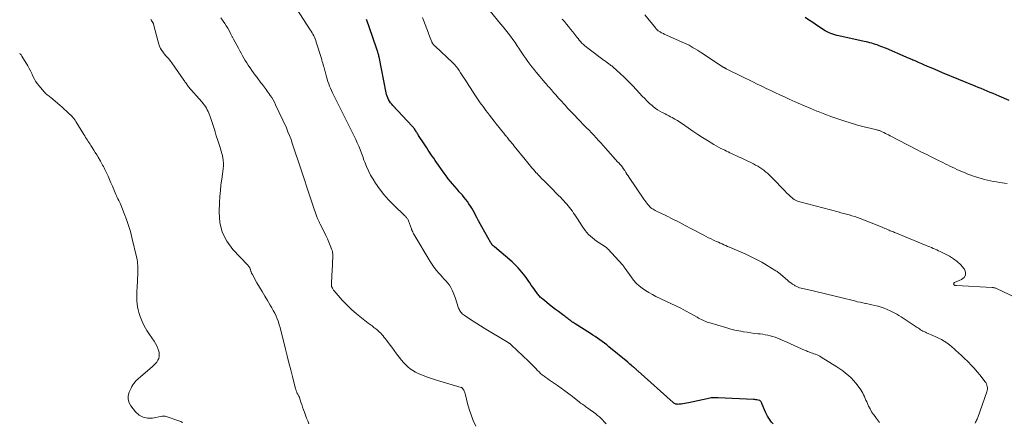
# Model space of a CAD drawing. Units: feet. Extents: x 2015000 to 2020027, y 525000 to 530000.
# Drawn here: x 2015000 to 2015317, y 527465 to 527595 of the extents above; entities that cross this region are included whole.
import ezdxf

# ---------------------------------------------------------------- set-up
doc = ezdxf.new("R2010")
doc.units = ezdxf.units.FT
doc.header["$LTSCALE"] = 100
doc.header["$MEASUREMENT"] = 0
doc.layers.add('CONTOUR INDEX', color=32, linetype='Continuous', lineweight=25)
doc.layers.add('CONTOUR INTERMEDIATE', color=40, linetype='Continuous', lineweight=15)

msp = doc.modelspace()

# ---------------------------------------------------------------- linework, layer by layer
at = {"layer": 'CONTOUR INDEX', "flags": 128}
for points, elevation in [([(2015318.91, 527568.96), (2015315.65, 527570.34), (2015314.68, 527570.75), (2015313.71, 527571.16), (2015312.74, 527571.57), (2015311.77, 527571.97), (2015310.81, 527572.38), (2015309.84, 527572.78), (2015308.86, 527573.18), (2015307.89, 527573.58), (2015297.38, 527577.92), (2015296.18, 527578.42), (2015294.97, 527578.93), (2015293.77, 527579.44), (2015292.57, 527579.96), (2015291.34, 527580.5), (2015290.76, 527580.75), (2015290.18, 527581), (2015289.59, 527581.25), (2015289.01, 527581.5), (2015288.55, 527581.69), (2015288.2, 527581.84), (2015287.84, 527581.99), (2015287.48, 527582.14), (2015287.13, 527582.29), (2015286.77, 527582.44), (2015286.41, 527582.59), (2015286.06, 527582.74), (2015285.7, 527582.9), (2015279.32, 527585.67), (2015278.73, 527585.92), (2015278.14, 527586.16), (2015277.55, 527586.4), (2015276.96, 527586.63), (2015276.94, 527586.63), (2015276.35, 527586.85), (2015275.76, 527587.05), (2015275.16, 527587.23), (2015274.55, 527587.41), (2015273.95, 527587.57), (2015273.34, 527587.72), (2015272.73, 527587.86), (2015272.12, 527588), (2015264, 527589.78), (2015263.35, 527589.94), (2015262.7, 527590.12), (2015262.06, 527590.33), (2015261.42, 527590.55), (2015260.8, 527590.81), (2015260.19, 527591.1), (2015259.61, 527591.43), (2015259.03, 527591.78), (2015256.32, 527593.58), (2015255.26, 527594.29), (2015254.21, 527595.01), (2015253.16, 527595.74)], 1000), ([(2015151.91, 527522.94), (2015151.83, 527523.08), (2015148.96, 527528.17), (2015148.4, 527529.16), (2015147.85, 527530.16), (2015147.31, 527531.17), (2015146.78, 527532.18), (2015146.52, 527532.68), (2015146.11, 527533.44), (2015145.68, 527534.18), (2015145.24, 527534.92), (2015144.78, 527535.64), (2015144.29, 527536.35), (2015143.78, 527537.04), (2015143.25, 527537.71), (2015142.7, 527538.37), (2015142.38, 527538.72), (2015141.66, 527539.54), (2015140.94, 527540.37), (2015140.22, 527541.19), (2015139.5, 527542.02), (2015138.78, 527542.87), (2015138.09, 527543.72), (2015137.43, 527544.6), (2015136.78, 527545.49), (2015133.87, 527549.64), (2015133.41, 527550.3), (2015132.97, 527550.96), (2015132.52, 527551.63), (2015132.09, 527552.3), (2015131.66, 527552.97), (2015131.22, 527553.65), (2015130.78, 527554.31), (2015130.34, 527554.98), (2015128.54, 527557.69), (2015128.37, 527557.95), (2015128.2, 527558.21), (2015128.05, 527558.47), (2015127.89, 527558.74), (2015127.73, 527559), (2015127.57, 527559.26), (2015127.4, 527559.52), (2015127.23, 527559.77), (2015127.05, 527560.02), (2015126.86, 527560.26), (2015126.66, 527560.49), (2015126.45, 527560.72), (2015120.27, 527567.3), (2015119.88, 527567.75), (2015119.51, 527568.22), (2015119.18, 527568.71), (2015118.88, 527569.23), (2015118.62, 527569.76), (2015118.39, 527570.31), (2015118.21, 527570.88), (2015118.07, 527571.46), (2015115.79, 527583.04), (2015115.77, 527583.17), (2015115.74, 527583.3), (2015115.71, 527583.43), (2015115.68, 527583.56), (2015115.65, 527583.68), (2015115.62, 527583.81), (2015115.58, 527583.94), (2015115.54, 527584.06), (2015115.45, 527584.36), (2015115.37, 527584.64), (2015115.28, 527584.91), (2015115.19, 527585.18), (2015115.1, 527585.46), (2015112.62, 527592.69), (2015112.41, 527593.3), (2015112.18, 527593.9), (2015111.95, 527594.5), (2015111.71, 527595.09)], 980), ([(2015242.79, 527464.65), (2015242.31, 527465.24), (2015241.85, 527465.85), (2015241.42, 527466.47), (2015241.02, 527467.12), (2015240.67, 527467.79), (2015240.35, 527468.48), (2015239.19, 527471.22), (2015239.12, 527471.39), (2015239.03, 527471.54), (2015238.94, 527471.7), (2015238.84, 527471.84), (2015238.78, 527471.91), (2015238.69, 527472.01), (2015238.6, 527472.09), (2015238.48, 527472.15), (2015238.36, 527472.2), (2015237.93, 527472.31), (2015237.58, 527472.39), (2015237.23, 527472.45), (2015236.88, 527472.49), (2015236.52, 527472.52), (2015225.07, 527473.07), (2015224.62, 527473.08), (2015224.18, 527473.09), (2015223.73, 527473.07), (2015223.28, 527473.05), (2015222.84, 527473.01), (2015222.39, 527472.95), (2015221.95, 527472.88), (2015221.51, 527472.79), (2015215.5, 527471.42), (2015214.91, 527471.29), (2015214.33, 527471.19), (2015213.74, 527471.11), (2015213.15, 527471.04), (2015212.47, 527470.97), (2015212.22, 527470.96), (2015211.97, 527470.97), (2015211.72, 527471.01), (2015211.47, 527471.06), (2015211.23, 527471.15), (2015211.01, 527471.25), (2015210.8, 527471.39), (2015210.6, 527471.54), (2015199.33, 527481.61), (2015199.13, 527481.79), (2015198.92, 527481.98), (2015198.72, 527482.16), (2015198.51, 527482.34), (2015198.3, 527482.52), (2015198.1, 527482.7), (2015197.89, 527482.88), (2015197.68, 527483.06), (2015197.38, 527483.32), (2015197.02, 527483.62), (2015196.66, 527483.92), (2015196.29, 527484.23), (2015195.93, 527484.53), (2015189.89, 527489.54), (2015189.18, 527490.11), (2015188.45, 527490.68), (2015187.72, 527491.23), (2015186.97, 527491.76), (2015186.22, 527492.29), (2015185.46, 527492.8), (2015184.69, 527493.3), (2015183.92, 527493.8), (2015178.99, 527496.93), (2015178.64, 527497.15), (2015178.31, 527497.38), (2015177.98, 527497.61), (2015177.65, 527497.85), (2015177.32, 527498.1), (2015177, 527498.35), (2015176.68, 527498.6), (2015176.36, 527498.85), (2015176.03, 527499.1), (2015175.71, 527499.35), (2015175.38, 527499.6), (2015175.05, 527499.84), (2015173.64, 527500.86), (2015172.68, 527501.57), (2015171.72, 527502.29), (2015170.78, 527503.02), (2015169.85, 527503.77), (2015168.54, 527504.83), (2015168.28, 527505.06), (2015168.02, 527505.3), (2015167.77, 527505.54), (2015167.53, 527505.8), (2015167.3, 527506.07), (2015167.07, 527506.34), (2015166.86, 527506.62), (2015166.65, 527506.9), (2015165.36, 527508.73), (2015164.86, 527509.43), (2015164.36, 527510.14), (2015163.87, 527510.85), (2015163.38, 527511.56), (2015162.87, 527512.26), (2015162.36, 527512.95), (2015161.82, 527513.62), (2015161.26, 527514.28), (2015161.22, 527514.34), (2015160.62, 527515), (2015160, 527515.65), (2015159.35, 527516.27), (2015158.68, 527516.88), (2015153.04, 527521.76), (2015152.93, 527521.85), (2015152.82, 527521.94), (2015152.72, 527522.04), (2015152.61, 527522.13), (2015152.5, 527522.22), (2015152.4, 527522.32), (2015152.3, 527522.43), (2015152.21, 527522.53), (2015152.19, 527522.56), (2015152.09, 527522.68), (2015152, 527522.81), (2015151.91, 527522.94)], 980)]:
    msp.add_lwpolyline(points, dxfattribs=dict(at, elevation=elevation))
at = {"layer": 'CONTOUR INTERMEDIATE', "flags": 128}
for points, elevation in [([(2015188.96, 527464.63), (2015188.27, 527465.41), (2015187.87, 527465.84), (2015187.34, 527466.38), (2015186.8, 527466.9), (2015186.23, 527467.38), (2015185.63, 527467.85), (2015183.12, 527469.71), (2015182.79, 527469.96), (2015182.45, 527470.2), (2015182.12, 527470.43), (2015181.78, 527470.66), (2015181.44, 527470.9), (2015181.1, 527471.14), (2015180.77, 527471.38), (2015180.44, 527471.63), (2015178.11, 527473.45), (2015176.92, 527474.37), (2015175.71, 527475.28), (2015174.49, 527476.17), (2015173.26, 527477.04), (2015171.98, 527477.94), (2015171.38, 527478.35), (2015170.78, 527478.77), (2015170.18, 527479.18), (2015169.58, 527479.59), (2015168.99, 527480.02), (2015168.42, 527480.47), (2015167.88, 527480.95), (2015167.36, 527481.45), (2015166.91, 527481.9), (2015166.17, 527482.64), (2015165.43, 527483.38), (2015164.68, 527484.11), (2015163.93, 527484.84), (2015158.52, 527490.05), (2015158.4, 527490.15), (2015158.29, 527490.25), (2015158.17, 527490.35), (2015158.04, 527490.45), (2015157.92, 527490.54), (2015157.86, 527490.59), (2015157.79, 527490.63), (2015157.73, 527490.68), (2015157.66, 527490.72), (2015157.59, 527490.76), (2015157.52, 527490.81), (2015157.45, 527490.85), (2015157.38, 527490.89), (2015149.7, 527495.5), (2015148.5, 527496.24), (2015147.3, 527496.99), (2015146.12, 527497.76), (2015144.94, 527498.54), (2015143.21, 527499.71), (2015142.92, 527499.93), (2015142.64, 527500.16), (2015142.38, 527500.42), (2015142.14, 527500.69), (2015141.93, 527500.99), (2015141.74, 527501.3), (2015141.58, 527501.63), (2015141.45, 527501.97), (2015141.23, 527502.66), (2015141.01, 527503.35), (2015140.78, 527504.05), (2015140.54, 527504.74), (2015140.29, 527505.42), (2015139.72, 527506.98), (2015139.37, 527507.81), (2015138.96, 527508.61), (2015138.47, 527509.36), (2015137.92, 527510.08), (2015137.33, 527510.77), (2015136.73, 527511.45), (2015136.13, 527512.13), (2015135.51, 527512.8), (2015135.11, 527513.24), (2015134.32, 527514.15), (2015133.57, 527515.08), (2015132.88, 527516.07), (2015132.24, 527517.08), (2015126.99, 527525.86), (2015126.91, 527526), (2015126.83, 527526.15), (2015126.76, 527526.29), (2015126.7, 527526.44), (2015126.64, 527526.56), (2015126.6, 527526.65), (2015126.57, 527526.73), (2015126.53, 527526.82), (2015126.49, 527526.9), (2015126.45, 527526.99), (2015126.41, 527527.07), (2015126.38, 527527.15), (2015126.34, 527527.23), (2015126.31, 527527.31), (2015126.28, 527527.39), (2015126.25, 527527.47), (2015126.21, 527527.55), (2015125.24, 527530.18), (2015125.15, 527530.41), (2015125.04, 527530.63), (2015124.92, 527530.85), (2015124.79, 527531.05), (2015124.64, 527531.25), (2015124.48, 527531.44), (2015124.32, 527531.62), (2015124.14, 527531.8), (2015120.41, 527535.32), (2015118.82, 527536.94), (2015117.31, 527538.63), (2015115.94, 527540.44), (2015114.66, 527542.31), (2015113.88, 527543.57), (2015113.1, 527544.9), (2015112.38, 527546.26), (2015111.75, 527547.66), (2015111.18, 527549.09), (2015110.94, 527549.75), (2015110.53, 527550.87), (2015110.11, 527551.98), (2015109.68, 527553.1), (2015109.24, 527554.2), (2015108.78, 527555.3), (2015108.3, 527556.4), (2015107.79, 527557.48), (2015107.27, 527558.55), (2015101.11, 527570.75), (2015100.77, 527571.46), (2015100.44, 527572.17), (2015100.13, 527572.89), (2015099.84, 527573.61), (2015099.57, 527574.35), (2015099.32, 527575.09), (2015099.09, 527575.84), (2015098.88, 527576.59), (2015098.44, 527578.26), (2015098.38, 527578.49), (2015098.32, 527578.71), (2015098.26, 527578.93), (2015098.2, 527579.15), (2015098.13, 527579.37), (2015098.07, 527579.59), (2015098.01, 527579.82), (2015097.95, 527580.04), (2015097.8, 527580.56), (2015097.65, 527581.04), (2015097.51, 527581.52), (2015097.37, 527581.99), (2015097.22, 527582.47), (2015095.56, 527587.75), (2015095.38, 527588.28), (2015095.19, 527588.8), (2015094.97, 527589.32), (2015094.74, 527589.83), (2015094.48, 527590.32), (2015094.21, 527590.82), (2015093.93, 527591.3), (2015093.64, 527591.77), (2015089.34, 527598.4)], 976), ([(2015146.94, 527463.96), (2015146.17, 527465.73), (2015145.46, 527467.53), (2015144.86, 527469.37), (2015144.33, 527471.23), (2015143.51, 527474.43), (2015143.43, 527474.7), (2015143.34, 527474.98), (2015143.23, 527475.24), (2015143.1, 527475.5), (2015142.95, 527475.8), (2015142.89, 527475.9), (2015142.82, 527476), (2015142.74, 527476.09), (2015142.66, 527476.18), (2015142.57, 527476.25), (2015142.47, 527476.32), (2015142.36, 527476.37), (2015142.25, 527476.41), (2015135.36, 527478.45), (2015134.03, 527478.86), (2015132.7, 527479.3), (2015131.38, 527479.77), (2015130.07, 527480.25), (2015129.3, 527480.55), (2015128.4, 527480.95), (2015127.52, 527481.38), (2015126.69, 527481.89), (2015125.87, 527482.44), (2015125.11, 527483.05), (2015124.38, 527483.71), (2015123.71, 527484.42), (2015123.08, 527485.17), (2015122.27, 527486.22), (2015121.46, 527487.27), (2015120.66, 527488.33), (2015119.87, 527489.39), (2015119.08, 527490.45), (2015118.2, 527491.65), (2015117.85, 527492.11), (2015117.49, 527492.57), (2015117.11, 527493.01), (2015116.73, 527493.45), (2015116.34, 527493.87), (2015115.93, 527494.28), (2015115.5, 527494.67), (2015115.06, 527495.05), (2015114.76, 527495.29), (2015114.16, 527495.77), (2015113.55, 527496.25), (2015112.94, 527496.72), (2015112.33, 527497.18), (2015110.16, 527498.81), (2015108.51, 527500.14), (2015106.91, 527501.53), (2015105.41, 527503.02), (2015103.97, 527504.57), (2015101.33, 527507.59), (2015101.17, 527507.79), (2015101.02, 527507.99), (2015100.89, 527508.21), (2015100.76, 527508.44), (2015100.63, 527508.7), (2015100.59, 527508.8), (2015100.55, 527508.9), (2015100.51, 527509), (2015100.48, 527509.11), (2015100.46, 527509.21), (2015100.45, 527509.32), (2015100.44, 527509.43), (2015100.44, 527509.53), (2015100.51, 527510.78), (2015100.55, 527511.52), (2015100.58, 527512.25), (2015100.62, 527512.98), (2015100.65, 527513.72), (2015100.9, 527518.99), (2015100.89, 527519.44), (2015100.85, 527519.9), (2015100.75, 527520.34), (2015100.61, 527520.78), (2015100.08, 527522.16), (2015099.63, 527523.27), (2015099.16, 527524.37), (2015098.66, 527525.46), (2015098.13, 527526.54), (2015096.82, 527529.1), (2015096.71, 527529.32), (2015096.6, 527529.54), (2015096.5, 527529.77), (2015096.4, 527529.99), (2015096.3, 527530.22), (2015096.2, 527530.45), (2015096.1, 527530.68), (2015096.01, 527530.91), (2015095.69, 527531.71), (2015095.44, 527532.35), (2015095.2, 527532.99), (2015094.97, 527533.63), (2015094.75, 527534.27), (2015089.5, 527550.1), (2015089.08, 527551.36), (2015088.67, 527552.63), (2015088.26, 527553.89), (2015087.85, 527555.16), (2015087.43, 527556.41), (2015086.97, 527557.66), (2015086.46, 527558.89), (2015085.93, 527560.1), (2015082.45, 527567.6), (2015082.07, 527568.37), (2015081.66, 527569.13), (2015081.21, 527569.87), (2015080.74, 527570.59), (2015080.38, 527571.11), (2015080.07, 527571.56), (2015079.74, 527572.01), (2015079.42, 527572.46), (2015079.09, 527572.9), (2015078.75, 527573.35), (2015078.42, 527573.79), (2015078.09, 527574.23), (2015077.75, 527574.67), (2015076.5, 527576.33), (2015075.92, 527577.1), (2015075.35, 527577.88), (2015074.79, 527578.66), (2015074.23, 527579.45), (2015074.17, 527579.54), (2015073.66, 527580.29), (2015073.16, 527581.05), (2015072.69, 527581.82), (2015072.23, 527582.61), (2015071.78, 527583.4), (2015071.34, 527584.2), (2015070.91, 527584.99), (2015070.48, 527585.8), (2015068.93, 527588.71), (2015068.82, 527588.91), (2015068.72, 527589.12), (2015068.61, 527589.32), (2015068.51, 527589.53), (2015068.41, 527589.73), (2015068.3, 527589.94), (2015068.19, 527590.14), (2015068.08, 527590.34), (2015067.46, 527591.48), (2015067.03, 527592.25), (2015066.58, 527593), (2015066.11, 527593.74), (2015065.62, 527594.48), (2015064.87, 527595.59)], 972), ([(2015277.1, 527465.1), (2015276.45, 527465.97), (2015275.78, 527466.83), (2015275.73, 527466.89), (2015275.11, 527467.73), (2015274.53, 527468.59), (2015274.02, 527469.49), (2015273.56, 527470.42), (2015273.2, 527471.19), (2015272.95, 527471.75), (2015272.7, 527472.32), (2015272.45, 527472.89), (2015272.21, 527473.45), (2015271.96, 527474.01), (2015271.68, 527474.56), (2015271.36, 527475.09), (2015271.02, 527475.6), (2015270.15, 527476.82), (2015269.44, 527477.75), (2015268.69, 527478.64), (2015267.89, 527479.48), (2015267.05, 527480.29), (2015266.15, 527481.04), (2015265.24, 527481.76), (2015264.29, 527482.44), (2015263.31, 527483.08), (2015258.32, 527486.2), (2015257.87, 527486.46), (2015257.42, 527486.7), (2015256.95, 527486.91), (2015256.47, 527487.1), (2015256.3, 527487.16), (2015255.9, 527487.3), (2015255.5, 527487.45), (2015255.09, 527487.59), (2015254.69, 527487.73), (2015254.29, 527487.87), (2015253.89, 527488.03), (2015253.5, 527488.19), (2015253.11, 527488.36), (2015248.39, 527490.49), (2015247.57, 527490.86), (2015246.75, 527491.22), (2015245.93, 527491.58), (2015245.11, 527491.93), (2015244.98, 527491.99), (2015244.22, 527492.3), (2015243.45, 527492.58), (2015242.66, 527492.83), (2015241.87, 527493.05), (2015241.06, 527493.24), (2015240.26, 527493.41), (2015239.44, 527493.54), (2015238.63, 527493.65), (2015237.93, 527493.72), (2015236.76, 527493.86), (2015235.59, 527494.02), (2015234.43, 527494.19), (2015233.27, 527494.37), (2015232.99, 527494.42), (2015231.7, 527494.66), (2015230.42, 527494.93), (2015229.14, 527495.25), (2015227.87, 527495.61), (2015222.09, 527497.33), (2015221.59, 527497.49), (2015221.1, 527497.66), (2015220.62, 527497.86), (2015220.15, 527498.07), (2015219.68, 527498.3), (2015219.22, 527498.54), (2015218.76, 527498.78), (2015218.31, 527499.04), (2015216.13, 527500.28), (2015214.58, 527501.13), (2015213.01, 527501.97), (2015211.43, 527502.76), (2015209.83, 527503.53), (2015205.03, 527505.78), (2015203.87, 527506.36), (2015202.74, 527506.99), (2015201.65, 527507.67), (2015200.58, 527508.41), (2015199.58, 527509.21), (2015198.65, 527510.08), (2015197.8, 527511.05), (2015197.02, 527512.07), (2015195.16, 527514.78), (2015195.05, 527514.93), (2015194.95, 527515.09), (2015194.84, 527515.24), (2015194.73, 527515.4), (2015194.62, 527515.55), (2015194.51, 527515.7), (2015194.39, 527515.84), (2015194.26, 527515.98), (2015189.59, 527521), (2015189.46, 527521.13), (2015189.33, 527521.26), (2015189.19, 527521.38), (2015189.05, 527521.5), (2015188.9, 527521.61), (2015188.75, 527521.72), (2015188.6, 527521.83), (2015188.45, 527521.93), (2015185.91, 527523.61), (2015184.57, 527524.63), (2015183.32, 527525.75), (2015182.23, 527527.02), (2015181.25, 527528.39), (2015179.75, 527530.78), (2015179.34, 527531.41), (2015178.93, 527532.04), (2015178.51, 527532.66), (2015178.09, 527533.28), (2015178.04, 527533.35), (2015177.63, 527533.92), (2015177.2, 527534.48), (2015176.74, 527535.02), (2015176.28, 527535.55), (2015175.79, 527536.08), (2015175.31, 527536.59), (2015174.82, 527537.11), (2015174.33, 527537.62), (2015173.57, 527538.41), (2015172.7, 527539.31), (2015171.82, 527540.21), (2015170.94, 527541.11), (2015170.05, 527542), (2015168.89, 527543.15), (2015168.31, 527543.73), (2015167.74, 527544.31), (2015167.18, 527544.91), (2015166.62, 527545.5), (2015166.46, 527545.67), (2015165.99, 527546.19), (2015165.53, 527546.71), (2015165.07, 527547.25), (2015164.62, 527547.78), (2015164.17, 527548.33), (2015163.73, 527548.87), (2015163.28, 527549.41), (2015162.84, 527549.96), (2015159.39, 527554.22), (2015158.99, 527554.71), (2015158.59, 527555.21), (2015158.18, 527555.7), (2015157.78, 527556.19), (2015157.05, 527557.08), (2015157.01, 527557.13), (2015156.97, 527557.18), (2015156.93, 527557.23), (2015156.88, 527557.28), (2015156.84, 527557.33), (2015156.8, 527557.38), (2015156.76, 527557.44), (2015156.72, 527557.49), (2015156.63, 527557.59), (2015156.55, 527557.7), (2015156.46, 527557.8), (2015156.38, 527557.91), (2015156.29, 527558.01), (2015153.58, 527561.4), (2015152.85, 527562.32), (2015152.13, 527563.25), (2015151.42, 527564.18), (2015150.71, 527565.12), (2015150.22, 527565.77), (2015149.76, 527566.39), (2015149.31, 527567), (2015148.85, 527567.62), (2015148.39, 527568.23), (2015147.94, 527568.86), (2015147.49, 527569.48), (2015147.06, 527570.12), (2015146.64, 527570.76), (2015143.4, 527575.84), (2015142.96, 527576.53), (2015142.52, 527577.22), (2015142.08, 527577.92), (2015141.64, 527578.61), (2015141.18, 527579.28), (2015140.69, 527579.92), (2015140.15, 527580.53), (2015139.57, 527581.11), (2015133.84, 527586.47), (2015133.71, 527586.59), (2015133.58, 527586.73), (2015133.45, 527586.86), (2015133.32, 527587), (2015133.21, 527587.12), (2015133.15, 527587.2), (2015133.09, 527587.28), (2015133.03, 527587.37), (2015132.98, 527587.46), (2015132.93, 527587.55), (2015132.89, 527587.64), (2015132.85, 527587.74), (2015132.81, 527587.83), (2015132.49, 527588.66), (2015132.29, 527589.17), (2015132.09, 527589.68), (2015131.89, 527590.19), (2015131.69, 527590.71), (2015130.09, 527594.83), (2015129.76, 527595.68)], 984), ([(2015307.91, 527464.89), (2015308.06, 527465.2), (2015308.22, 527465.51), (2015308.38, 527465.82), (2015308.53, 527466.13), (2015308.66, 527466.45), (2015308.79, 527466.77), (2015311.7, 527475.01), (2015311.81, 527475.44), (2015311.88, 527475.87), (2015311.87, 527476.31), (2015311.81, 527476.76), (2015311.69, 527477.19), (2015311.53, 527477.6), (2015311.31, 527477.99), (2015311.06, 527478.36), (2015309.47, 527480.37), (2015308.56, 527481.49), (2015307.61, 527482.58), (2015306.62, 527483.64), (2015305.61, 527484.67), (2015305.42, 527484.86), (2015304.47, 527485.77), (2015303.52, 527486.68), (2015302.56, 527487.58), (2015301.59, 527488.46), (2015301.16, 527488.86), (2015300.39, 527489.52), (2015299.59, 527490.16), (2015298.76, 527490.75), (2015297.9, 527491.31), (2015297.02, 527491.83), (2015296.13, 527492.32), (2015295.21, 527492.77), (2015294.27, 527493.18), (2015292.25, 527494.04), (2015291.85, 527494.21), (2015291.46, 527494.4), (2015291.07, 527494.6), (2015290.7, 527494.82), (2015290.32, 527495.04), (2015289.95, 527495.27), (2015289.59, 527495.51), (2015289.23, 527495.75), (2015287.31, 527497.03), (2015286.65, 527497.47), (2015286, 527497.91), (2015285.34, 527498.34), (2015284.68, 527498.78), (2015284.01, 527499.21), (2015283.34, 527499.62), (2015282.65, 527500.01), (2015281.96, 527500.39), (2015280.49, 527501.15), (2015279.56, 527501.59), (2015278.62, 527501.98), (2015277.65, 527502.31), (2015276.66, 527502.59), (2015276.57, 527502.61), (2015275.61, 527502.83), (2015274.65, 527503.05), (2015273.69, 527503.25), (2015272.73, 527503.45), (2015272.59, 527503.48), (2015271.69, 527503.66), (2015270.8, 527503.86), (2015269.91, 527504.07), (2015269.03, 527504.3), (2015268.14, 527504.53), (2015267.25, 527504.76), (2015266.37, 527504.98), (2015265.48, 527505.19), (2015253.85, 527507.98), (2015253.35, 527508.1), (2015252.84, 527508.21), (2015252.34, 527508.33), (2015251.84, 527508.44), (2015251.34, 527508.57), (2015250.86, 527508.73), (2015250.39, 527508.94), (2015249.93, 527509.18), (2015249.63, 527509.35), (2015249.04, 527509.72), (2015248.47, 527510.11), (2015247.91, 527510.52), (2015247.38, 527510.96), (2015244.51, 527513.43), (2015244.32, 527513.59), (2015244.11, 527513.75), (2015243.9, 527513.89), (2015243.69, 527514.03), (2015240.83, 527515.79), (2015239.16, 527516.77), (2015237.46, 527517.7), (2015235.73, 527518.56), (2015233.97, 527519.37), (2015228.73, 527521.64), (2015228.14, 527521.9), (2015227.55, 527522.16), (2015226.96, 527522.42), (2015226.37, 527522.68), (2015225.78, 527522.95), (2015225.19, 527523.21), (2015224.59, 527523.47), (2015224, 527523.73), (2015223.58, 527523.92), (2015222.78, 527524.29), (2015221.99, 527524.66), (2015221.2, 527525.06), (2015220.42, 527525.47), (2015216.46, 527527.6), (2015214.48, 527528.66), (2015212.49, 527529.69), (2015210.49, 527530.7), (2015208.47, 527531.7), (2015205.19, 527533.29), (2015204.82, 527533.48), (2015204.45, 527533.68), (2015204.1, 527533.9), (2015203.75, 527534.13), (2015203.42, 527534.38), (2015203.1, 527534.65), (2015202.81, 527534.94), (2015202.53, 527535.25), (2015202.39, 527535.41), (2015202.07, 527535.82), (2015201.75, 527536.24), (2015201.44, 527536.66), (2015201.14, 527537.09), (2015196.41, 527544.09), (2015196.04, 527544.64), (2015195.68, 527545.2), (2015195.31, 527545.76), (2015194.96, 527546.32), (2015194.41, 527547.17), (2015194.33, 527547.3), (2015194.24, 527547.44), (2015194.15, 527547.57), (2015194.06, 527547.7), (2015194.02, 527547.75), (2015193.94, 527547.85), (2015193.86, 527547.95), (2015193.78, 527548.05), (2015193.7, 527548.14), (2015193.61, 527548.24), (2015193.52, 527548.33), (2015193.43, 527548.42), (2015193.34, 527548.52), (2015193.28, 527548.58), (2015193.16, 527548.71), (2015193.04, 527548.84), (2015192.92, 527548.97), (2015192.8, 527549.1), (2015188.77, 527553.59), (2015188.02, 527554.42), (2015187.27, 527555.25), (2015186.52, 527556.08), (2015185.76, 527556.9), (2015185, 527557.72), (2015184.23, 527558.54), (2015183.46, 527559.35), (2015182.68, 527560.16), (2015179.54, 527563.39), (2015179.06, 527563.89), (2015178.58, 527564.39), (2015178.1, 527564.88), (2015177.62, 527565.38), (2015177.14, 527565.88), (2015176.67, 527566.38), (2015176.2, 527566.89), (2015175.73, 527567.4), (2015174.15, 527569.14), (2015173.68, 527569.67), (2015173.2, 527570.2), (2015172.73, 527570.74), (2015172.26, 527571.27), (2015171.99, 527571.58), (2015171.66, 527571.96), (2015171.33, 527572.35), (2015171, 527572.73), (2015170.68, 527573.11), (2015170.35, 527573.5), (2015170.02, 527573.88), (2015169.69, 527574.27), (2015169.37, 527574.65), (2015166.48, 527578.06), (2015165.77, 527578.92), (2015165.07, 527579.79), (2015164.39, 527580.67), (2015163.73, 527581.57), (2015163.08, 527582.47), (2015162.44, 527583.39), (2015161.82, 527584.31), (2015161.21, 527585.24), (2015161.04, 527585.5), (2015160.34, 527586.55), (2015159.63, 527587.6), (2015158.89, 527588.63), (2015158.14, 527589.65), (2015157.36, 527590.68), (2015156.58, 527591.69), (2015155.79, 527592.68), (2015154.98, 527593.67), (2015151.59, 527597.8)], 988), ([(2015322.94, 527504.41), (2015314.73, 527508.31), (2015314.57, 527508.38), (2015314.41, 527508.44), (2015314.24, 527508.49), (2015314.07, 527508.54), (2015313.9, 527508.57), (2015313.73, 527508.6), (2015313.56, 527508.62), (2015313.39, 527508.64), (2015301.91, 527509.27), (2015301.79, 527509.28), (2015301.68, 527509.29), (2015301.56, 527509.3), (2015301.44, 527509.33), (2015301.36, 527509.34), (2015301.29, 527509.36), (2015301.22, 527509.39), (2015301.16, 527509.43), (2015301.1, 527509.47), (2015301.05, 527509.52), (2015301.01, 527509.58), (2015300.99, 527509.65), (2015300.98, 527509.72), (2015300.97, 527509.84), (2015300.99, 527509.96), (2015301.04, 527510.07), (2015301.12, 527510.15), (2015301.22, 527510.22), (2015303.55, 527511.22), (2015304.34, 527511.9), (2015304.8, 527512.67), (2015304.78, 527513.57), (2015304.43, 527514.56), (2015304.24, 527514.8), (2015303.23, 527515.96), (2015302.14, 527517.02), (2015300.91, 527517.92), (2015299.59, 527518.71), (2015296.65, 527520.23), (2015296.1, 527520.51), (2015295.54, 527520.78), (2015294.98, 527521.03), (2015294.41, 527521.27), (2015293.84, 527521.51), (2015293.27, 527521.75), (2015292.69, 527521.98), (2015292.12, 527522.22), (2015282.51, 527526.15), (2015282.18, 527526.29), (2015281.86, 527526.42), (2015281.53, 527526.55), (2015281.21, 527526.69), (2015280.88, 527526.82), (2015280.56, 527526.96), (2015280.23, 527527.1), (2015279.91, 527527.24), (2015279.7, 527527.33), (2015279.27, 527527.51), (2015278.84, 527527.7), (2015278.41, 527527.87), (2015277.97, 527528.05), (2015270.81, 527530.86), (2015269.94, 527531.18), (2015269.08, 527531.49), (2015268.2, 527531.77), (2015267.32, 527532.03), (2015266.43, 527532.28), (2015265.54, 527532.52), (2015264.65, 527532.76), (2015263.76, 527533), (2015251.37, 527536.27), (2015250.9, 527536.42), (2015250.45, 527536.59), (2015250.01, 527536.81), (2015249.59, 527537.05), (2015249.19, 527537.33), (2015248.79, 527537.62), (2015248.42, 527537.94), (2015248.06, 527538.27), (2015247.71, 527538.62), (2015247.36, 527538.97), (2015247.01, 527539.32), (2015246.67, 527539.68), (2015244.9, 527541.51), (2015244.16, 527542.27), (2015243.42, 527543.04), (2015242.67, 527543.79), (2015241.93, 527544.55), (2015241.52, 527544.95), (2015240.96, 527545.49), (2015240.38, 527545.99), (2015239.77, 527546.47), (2015239.15, 527546.92), (2015238.5, 527547.34), (2015237.84, 527547.74), (2015237.16, 527548.11), (2015236.48, 527548.47), (2015233.58, 527549.88), (2015232.7, 527550.3), (2015231.83, 527550.72), (2015230.95, 527551.14), (2015230.07, 527551.55), (2015229.39, 527551.86), (2015228.85, 527552.12), (2015228.3, 527552.38), (2015227.76, 527552.63), (2015227.21, 527552.89), (2015226.75, 527553.12), (2015225.98, 527553.5), (2015225.21, 527553.9), (2015224.46, 527554.32), (2015223.72, 527554.76), (2015221.61, 527556.05), (2015220.04, 527557.03), (2015218.48, 527558.03), (2015216.95, 527559.06), (2015215.42, 527560.11), (2015213.58, 527561.41), (2015212.78, 527561.96), (2015211.96, 527562.48), (2015211.13, 527562.96), (2015210.28, 527563.42), (2015209.74, 527563.7), (2015209.15, 527564.01), (2015208.55, 527564.31), (2015207.96, 527564.61), (2015207.36, 527564.92), (2015207.01, 527565.09), (2015206.26, 527565.5), (2015205.53, 527565.95), (2015204.83, 527566.45), (2015204.16, 527566.99), (2015203.8, 527567.29), (2015202.98, 527568.02), (2015202.17, 527568.77), (2015201.4, 527569.55), (2015200.64, 527570.35), (2015198.76, 527572.42), (2015197.49, 527573.76), (2015196.21, 527575.08), (2015194.88, 527576.36), (2015193.54, 527577.62), (2015191.27, 527579.67), (2015191.03, 527579.88), (2015190.79, 527580.09), (2015190.54, 527580.28), (2015190.29, 527580.48), (2015190.24, 527580.51), (2015190.01, 527580.68), (2015189.78, 527580.85), (2015189.54, 527581.02), (2015189.31, 527581.19), (2015189.08, 527581.36), (2015188.84, 527581.53), (2015188.61, 527581.7), (2015188.38, 527581.87), (2015183.08, 527585.83), (2015182.58, 527586.22), (2015182.1, 527586.62), (2015181.64, 527587.05), (2015181.19, 527587.49), (2015180.75, 527587.95), (2015180.33, 527588.42), (2015179.93, 527588.91), (2015179.53, 527589.4), (2015178.21, 527591.1), (2015177.55, 527591.93), (2015176.89, 527592.76), (2015176.21, 527593.58), (2015175.52, 527594.39), (2015174.82, 527595.2)], 992), ([(2015318.25, 527542.23), (2015315.79, 527542.54), (2015314.81, 527542.68), (2015313.84, 527542.84), (2015312.87, 527543.03), (2015311.9, 527543.24), (2015310.94, 527543.49), (2015309.99, 527543.75), (2015309.04, 527544.03), (2015308.1, 527544.33), (2015307.38, 527544.57), (2015306.47, 527544.89), (2015305.57, 527545.22), (2015304.68, 527545.58), (2015303.79, 527545.95), (2015303.56, 527546.05), (2015302.79, 527546.39), (2015302.03, 527546.73), (2015301.28, 527547.08), (2015300.53, 527547.44), (2015299.78, 527547.8), (2015299.03, 527548.17), (2015298.28, 527548.53), (2015297.53, 527548.9), (2015295.66, 527549.82), (2015293.98, 527550.64), (2015292.3, 527551.48), (2015290.63, 527552.33), (2015288.96, 527553.19), (2015280.48, 527557.58), (2015279.98, 527557.83), (2015279.48, 527558.09), (2015278.98, 527558.33), (2015278.48, 527558.58), (2015277.89, 527558.87), (2015277.68, 527558.97), (2015277.47, 527559.06), (2015277.26, 527559.14), (2015277.04, 527559.22), (2015276.82, 527559.28), (2015276.6, 527559.35), (2015276.38, 527559.41), (2015276.16, 527559.46), (2015273.94, 527559.98), (2015272.61, 527560.31), (2015271.29, 527560.66), (2015269.97, 527561.04), (2015268.66, 527561.43), (2015266.21, 527562.2), (2015263.96, 527562.94), (2015261.72, 527563.71), (2015259.49, 527564.53), (2015257.28, 527565.38), (2015256.91, 527565.53), (2015254.9, 527566.35), (2015252.89, 527567.19), (2015250.9, 527568.06), (2015248.92, 527568.95), (2015247.91, 527569.42), (2015246.44, 527570.1), (2015244.98, 527570.78), (2015243.51, 527571.47), (2015242.05, 527572.15), (2015240.59, 527572.85), (2015239.13, 527573.54), (2015237.68, 527574.25), (2015236.23, 527574.96), (2015228.51, 527578.78), (2015228.31, 527578.88), (2015228.11, 527578.98), (2015227.91, 527579.08), (2015227.71, 527579.18), (2015227.54, 527579.26), (2015227.43, 527579.32), (2015227.32, 527579.38), (2015227.2, 527579.43), (2015227.09, 527579.49), (2015226.98, 527579.56), (2015226.87, 527579.62), (2015226.77, 527579.68), (2015226.66, 527579.75), (2015219.7, 527584.32), (2015219.05, 527584.74), (2015218.39, 527585.16), (2015217.72, 527585.57), (2015217.05, 527585.98), (2015216.38, 527586.37), (2015215.69, 527586.75), (2015214.99, 527587.1), (2015214.28, 527587.43), (2015207.73, 527590.35), (2015207.42, 527590.5), (2015207.11, 527590.64), (2015206.81, 527590.79), (2015206.51, 527590.95), (2015206.35, 527591.04), (2015206.13, 527591.16), (2015205.93, 527591.3), (2015205.74, 527591.45), (2015205.55, 527591.62), (2015205.36, 527591.81), (2015205.18, 527592), (2015205.01, 527592.19), (2015204.85, 527592.39), (2015201.46, 527596.56)], 996), ([(2015093.2, 527464.7), (2015092.81, 527465.6), (2015092.45, 527466.52), (2015092.1, 527467.44), (2015091.74, 527468.41), (2015091.45, 527469.22), (2015091.17, 527470.04), (2015090.9, 527470.86), (2015090.64, 527471.68), (2015090.17, 527473.17), (2015090.15, 527473.25), (2015090.12, 527473.32), (2015090.08, 527473.39), (2015090.04, 527473.46), (2015090, 527473.53), (2015089.96, 527473.6), (2015089.92, 527473.67), (2015089.88, 527473.74), (2015089.58, 527474.24), (2015089.46, 527474.44), (2015089.36, 527474.64), (2015089.27, 527474.85), (2015089.18, 527475.06), (2015089.11, 527475.28), (2015089.04, 527475.5), (2015088.97, 527475.72), (2015088.91, 527475.94), (2015087.89, 527479.93), (2015087.33, 527482.14), (2015086.76, 527484.36), (2015086.21, 527486.58), (2015085.65, 527488.8), (2015083.93, 527495.69), (2015083.66, 527496.65), (2015083.35, 527497.6), (2015083, 527498.53), (2015082.6, 527499.45), (2015082.17, 527500.35), (2015081.71, 527501.24), (2015081.23, 527502.12), (2015080.72, 527502.98), (2015079.83, 527504.42), (2015078.96, 527505.86), (2015078.1, 527507.3), (2015077.26, 527508.75), (2015076.43, 527510.2), (2015074.98, 527512.79), (2015074.89, 527512.96), (2015074.81, 527513.14), (2015074.73, 527513.31), (2015074.66, 527513.49), (2015074.59, 527513.67), (2015074.53, 527513.85), (2015074.48, 527514.04), (2015074.43, 527514.22), (2015074.37, 527514.41), (2015074.3, 527514.59), (2015074.22, 527514.77), (2015074.14, 527514.94), (2015074.06, 527515.08), (2015073.91, 527515.32), (2015073.76, 527515.54), (2015073.59, 527515.76), (2015073.41, 527515.96), (2015068.68, 527520.92), (2015066.7, 527523.6), (2015065.22, 527526.46), (2015064.48, 527529.6), (2015064.23, 527532.92), (2015064.39, 527536.09), (2015064.51, 527537.98), (2015064.66, 527539.87), (2015064.87, 527541.75), (2015065.1, 527543.63), (2015065.57, 527546.96), (2015065.59, 527547.17), (2015065.62, 527547.38), (2015065.64, 527547.59), (2015065.67, 527547.8), (2015065.68, 527548.02), (2015065.69, 527548.23), (2015065.68, 527548.44), (2015065.67, 527548.65), (2015065.57, 527549.71), (2015065.47, 527550.45), (2015065.34, 527551.18), (2015065.17, 527551.9), (2015064.96, 527552.62), (2015064.59, 527553.76), (2015064.17, 527555.04), (2015063.76, 527556.32), (2015063.36, 527557.6), (2015062.95, 527558.89), (2015062.73, 527559.61), (2015062.42, 527560.59), (2015062.1, 527561.57), (2015061.78, 527562.54), (2015061.45, 527563.51), (2015061.18, 527564.3), (2015060.96, 527564.87), (2015060.73, 527565.43), (2015060.46, 527565.97), (2015060.16, 527566.5), (2015059.84, 527567.02), (2015059.5, 527567.52), (2015059.13, 527568), (2015058.74, 527568.47), (2015054.33, 527573.51), (2015054.26, 527573.6), (2015054.19, 527573.68), (2015054.12, 527573.76), (2015054.06, 527573.84), (2015053.99, 527573.93), (2015053.93, 527574.02), (2015053.87, 527574.1), (2015053.81, 527574.19), (2015053.6, 527574.51), (2015053.44, 527574.76), (2015053.27, 527575.01), (2015053.1, 527575.26), (2015052.93, 527575.5), (2015049.04, 527581.05), (2015048.68, 527581.54), (2015048.3, 527582.02), (2015047.9, 527582.48), (2015047.49, 527582.94), (2015047.08, 527583.39), (2015046.69, 527583.86), (2015046.32, 527584.35), (2015045.97, 527584.85), (2015045.8, 527585.1), (2015045.42, 527585.76), (2015045.08, 527586.43), (2015044.8, 527587.14), (2015044.58, 527587.87), (2015043.13, 527593.55), (2015043.11, 527593.62), (2015043.08, 527593.7), (2015043.06, 527593.77), (2015043.03, 527593.84), (2015043, 527593.91), (2015042.96, 527593.98), (2015042.92, 527594.05), (2015042.88, 527594.11), (2015042.7, 527594.4), (2015042.61, 527594.54), (2015042.51, 527594.67), (2015042.42, 527594.81), (2015042.33, 527594.95), (2015042.23, 527595.08)], 968), ([(2015052.52, 527465.14), (2015052.21, 527465.26), (2015051.9, 527465.38), (2015046.88, 527467.1), (2015046.76, 527467.14), (2015046.63, 527467.16), (2015046.51, 527467.17), (2015046.38, 527467.17), (2015046.25, 527467.15), (2015046.12, 527467.14), (2015046, 527467.12), (2015045.87, 527467.1), (2015042.77, 527466.52), (2015041.2, 527466.5), (2015039.74, 527466.78), (2015038.46, 527467.52), (2015037.29, 527468.57), (2015035.82, 527470.43), (2015035.24, 527471.49), (2015034.92, 527472.58), (2015034.97, 527473.72), (2015035.27, 527474.89), (2015035.87, 527476.2), (2015036.14, 527476.73), (2015036.44, 527477.24), (2015036.79, 527477.71), (2015037.17, 527478.17), (2015037.58, 527478.6), (2015038, 527479.02), (2015038.44, 527479.43), (2015038.88, 527479.83), (2015042.78, 527483.15), (2015043.26, 527483.6), (2015043.72, 527484.09), (2015044.14, 527484.61), (2015044.52, 527485.16), (2015044.79, 527485.75), (2015044.96, 527486.35), (2015044.99, 527486.97), (2015044.91, 527487.61), (2015044.8, 527488.08), (2015044.54, 527488.94), (2015044.21, 527489.78), (2015043.79, 527490.57), (2015043.31, 527491.34), (2015041.82, 527493.44), (2015040.93, 527494.82), (2015040.13, 527496.25), (2015039.45, 527497.73), (2015038.86, 527499.26), (2015038.43, 527500.53), (2015038.16, 527501.47), (2015037.95, 527502.41), (2015037.83, 527503.38), (2015037.77, 527504.35), (2015037.76, 527505.52), (2015037.76, 527505.92), (2015037.76, 527506.31), (2015037.76, 527506.71), (2015037.77, 527507.11), (2015037.78, 527507.5), (2015037.79, 527507.9), (2015037.81, 527508.3), (2015037.82, 527508.69), (2015038.02, 527513.28), (2015038.04, 527513.89), (2015038.05, 527514.5), (2015038.05, 527515.11), (2015038.03, 527515.72), (2015037.99, 527516.33), (2015037.93, 527516.93), (2015037.84, 527517.53), (2015037.71, 527518.13), (2015036.17, 527524.73), (2015035.66, 527526.7), (2015035.09, 527528.66), (2015034.42, 527530.59), (2015033.7, 527532.5), (2015032.56, 527535.31), (2015032.35, 527535.8), (2015032.13, 527536.28), (2015031.9, 527536.75), (2015031.65, 527537.22), (2015031.41, 527537.7), (2015031.18, 527538.17), (2015030.96, 527538.65), (2015030.75, 527539.14), (2015030.3, 527540.29), (2015029.86, 527541.35), (2015029.42, 527542.41), (2015028.96, 527543.46), (2015028.49, 527544.51), (2015027.88, 527545.83), (2015027.67, 527546.28), (2015027.44, 527546.74), (2015027.21, 527547.19), (2015026.98, 527547.64), (2015026.73, 527548.08), (2015026.49, 527548.53), (2015026.24, 527548.97), (2015025.99, 527549.41), (2015025.31, 527550.62), (2015024.85, 527551.41), (2015024.37, 527552.2), (2015023.89, 527552.98), (2015023.39, 527553.75), (2015022.95, 527554.41), (2015022.66, 527554.85), (2015022.38, 527555.29), (2015022.09, 527555.73), (2015021.8, 527556.17), (2015021.52, 527556.61), (2015021.24, 527557.06), (2015020.96, 527557.5), (2015020.69, 527557.95), (2015018.14, 527562.19), (2015018, 527562.42), (2015017.85, 527562.64), (2015017.69, 527562.86), (2015017.52, 527563.07), (2015017.35, 527563.28), (2015017.17, 527563.48), (2015016.98, 527563.67), (2015016.79, 527563.86), (2015015.78, 527564.81), (2015015.07, 527565.47), (2015014.36, 527566.12), (2015013.64, 527566.76), (2015012.91, 527567.4), (2015010.03, 527569.88), (2015009.75, 527570.11), (2015009.47, 527570.34), (2015009.18, 527570.57), (2015008.9, 527570.79), (2015008.61, 527571.01), (2015008.34, 527571.25), (2015008.09, 527571.51), (2015007.85, 527571.78), (2015006.2, 527573.75), (2015005.64, 527574.48), (2015005.13, 527575.23), (2015004.68, 527576.02), (2015004.27, 527576.84), (2015003.87, 527577.67), (2015003.47, 527578.49), (2015003.03, 527579.3), (2015002.58, 527580.1), (2015000.74, 527583.27), (2015000.6, 527583.48), (2015000.44, 527583.69), (2015000.27, 527583.88), (2015000.08, 527584.05), (2015000, 527584.11)], 964)]:
    msp.add_lwpolyline(points, dxfattribs=dict(at, elevation=elevation))

doc.saveas('drawing.dxf')
